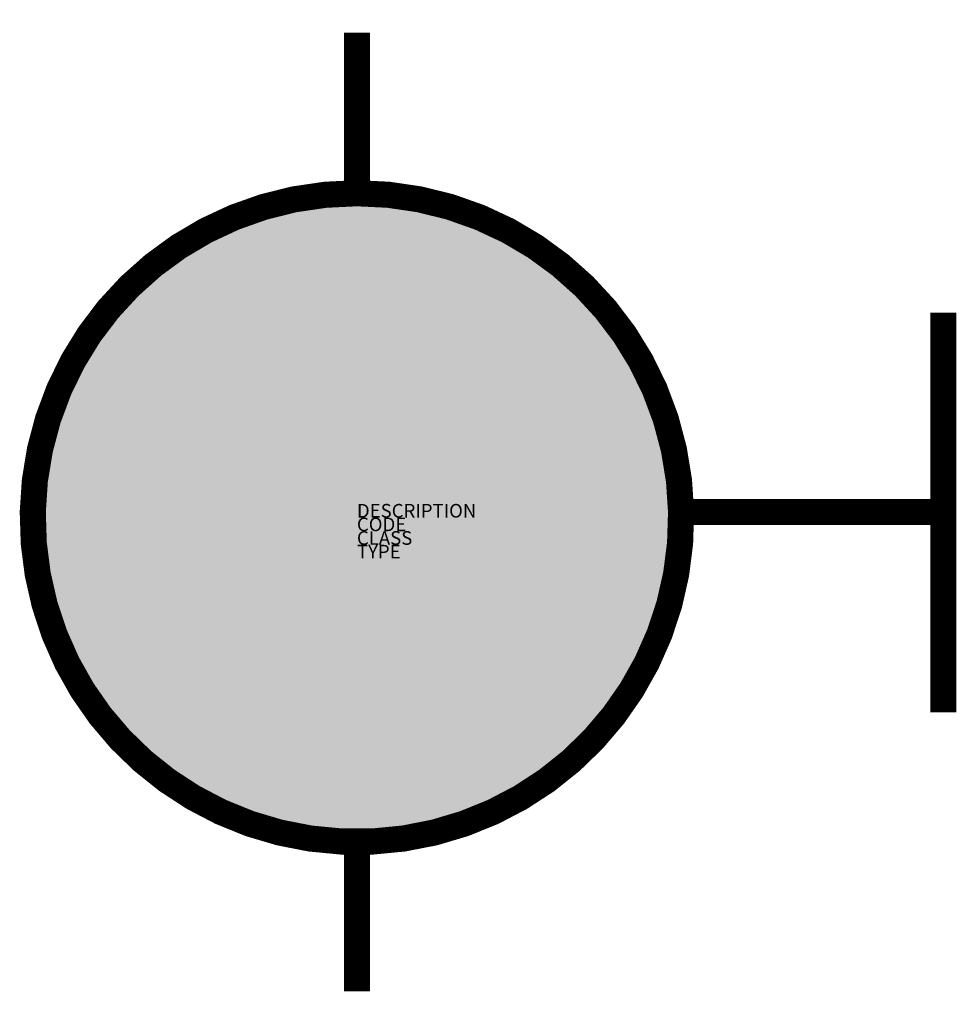
# Model space of a CAD drawing. Extents: x -362 to 1014, y -339 to 1107.
import ezdxf

# ---------------------------------------------------------------- set-up
doc = ezdxf.new("R2010")
doc.units = 0
doc.layers.add('M_ALG_GRA_____$schwarz', color=250, linetype='Continuous')
doc.layers.add('M_ALG_SFF_____$blau', color=160, linetype='Continuous')
doc.styles.add('ISOCP_SHX', font='Isocp.shx')

msp = doc.modelspace()

# ---------------------------------------------------------------- hatches: boundary and pattern name
at = {"layer": 'M_ALG_SFF_____$blau'}
h = msp.add_hatch(color=256, dxfattribs=at)
h.dxf.hatch_style = 1
h.paths.add_polyline_path([(609.8, 384.1, 0.982935), (-342.8, 384.1, 1.017361)])

# ---------------------------------------------------------------- linework, layer by layer
at = {"layer": 'M_ALG_GRA_____$schwarz', "const_width": 38.4, "flags": 128}
for points in [[(133.5, 852.2), (133.5, 1088)], [(995.1, 676.7), (995.1, 89.8)], [(995.1, 384.1), (609.8, 384.1)], [(133.5, -100.5), (133.5, -319.8)]]:
    msp.add_lwpolyline(points, dxfattribs=at)
msp.add_lwpolyline([(609.8, 384.1, 0.982935), (-342.8, 384.1, 1.017361)], format="xyb", close=True, dxfattribs=at)

# ---------------------------------------------------------------- texts
at = {"style": 'ISOCP_SHX', "flags": 3}
for tag, p, s in [('DESCRIPTION', (133.5, 375.9), ''), ('CODE', (133.5, 355.9), ''), ('CLASS', (133.5, 335.9), 'fire protection'), ('TYPE', (133.5, 315.9), '')]:
    msp.add_attdef(tag, p, s, height=20, dxfattribs=at)

doc.saveas('drawing.dxf')
